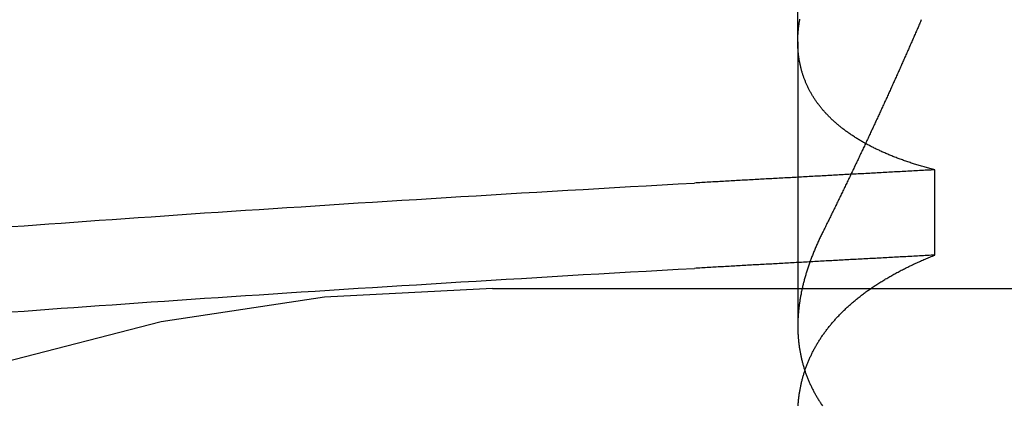
# Model space of a CAD drawing. Extents: x 58 to 871, y 57 to 1129.
# Drawn here: x 671 to 672, y 1046 to 1047 of the extents above; entities that cross this region are included whole.
import ezdxf

# ---------------------------------------------------------------- set-up
doc = ezdxf.new("R2010")
doc.units = 0
doc.header["$LTSCALE"] = 4
doc.linetypes.add('CENTER', pattern=[50.8, 31.75, -6.35, 6.35, -6.35])
doc.linetypes.add('HIDDEN', pattern=[9.525, 6.35, -3.175])
for name, color, linetype in [('AM_5', 3, 'CONTINUOUS'), ('AM_7', 1, 'CENTER'), ('OBRYS', 7, 'CONTINUOUS'), ('SKRYTÁ__ISO_', 2, 'HIDDEN')]:
    doc.layers.add(name, color=color, linetype=linetype)
doc.styles.get("Standard").update_dxf_attribs({"font": 'simplex.shx', "width": 0.75})
doc.dimstyles.get("Standard").update_dxf_attribs({"dimtxt": 0.18, "dimasz": 0.18, "dimexe": 0.18, "dimexo": 0.0625, "dimgap": 0.09, "dimtad": 0, "dimtih": 1, "dimtoh": 1, "dimzin": 0, "dimcen": 0.09, "dimazin": 3, "dimtfac": 1, "dimtofl": 0, "dimtmove": 0, "dimatfit": 3})

# ---------------------------------------------------------------- blocks, each defined once
blk = doc.blocks.new('A$C4B7440DB')
at = {"layer": 'SKRYTÁ__ISO_'}
for p, q in [((12.5, 20.267), (12.5, 14.267)), ((12.8751, 19.803), (12.4426, 19.803)), ((12.8751, 19.803), (13.8074, 19.803)), ((12.5508, 19.5945), (12.6805, 19.5945))]:
    blk.add_line(p, q, dxfattribs=at)
for points in [[(12.4644, 20.9977, 0), (12.4657, 20.9792, 0), (12.4671, 20.9605, 0), (12.4685, 20.9416, 0), (12.4699, 20.9227, 0), (12.4713, 20.9036, 0), (12.4726, 20.8843, 0), (12.474, 20.8649, 0), (12.4754, 20.8454, 0), (12.4768, 20.8258, 0), (12.4782, 20.806, 0), (12.4796, 20.786, 0), (12.4809, 20.766, 0), (12.4823, 20.7458, 0), (12.4837, 20.7255, 0), (12.4851, 20.705, 0), (12.4865, 20.6844, 0), (12.4879, 20.6637, 0), (12.4892, 20.6429, 0), (12.4906, 20.6219, 0), (12.492, 20.6008, 0), (12.4934, 20.5796, 0), (12.4948, 20.5582, 0), (12.4962, 20.5367, 0), (12.4975, 20.5151, 0), (12.4989, 20.4934, 0), (12.5003, 20.4715, 0), (12.5017, 20.4496, 0), (12.5031, 20.4274, 0), (12.5045, 20.4052, 0), (12.5058, 20.3829, 0), (12.5072, 20.3604, 0), (12.5086, 20.3378, 0), (12.51, 20.3151, 0), (12.5114, 20.2922, 0), (12.5128, 20.2693, 0), (12.5141, 20.2462, 0), (12.5155, 20.223, 0), (12.5169, 20.1997, 0), (12.5183, 20.1763, 0), (12.5197, 20.1527, 0), (12.5211, 20.1291, 0), (12.5224, 20.1053, 0), (12.5238, 20.0814, 0), (12.5252, 20.0574, 0), (12.5266, 20.0333, 0), (12.528, 20.009, 0), (12.5294, 19.9847, 0), (12.5307, 19.9602, 0)], [(12.5941, 20.9977, 0), (12.5955, 20.9792, 0), (12.5969, 20.9605, 0), (12.5983, 20.9416, 0), (12.5996, 20.9227, 0), (12.601, 20.9036, 0), (12.6024, 20.8843, 0), (12.6038, 20.8649, 0), (12.6052, 20.8454, 0), (12.6066, 20.8258, 0), (12.6079, 20.806, 0), (12.6093, 20.786, 0), (12.6107, 20.766, 0), (12.6121, 20.7458, 0), (12.6135, 20.7255, 0), (12.6149, 20.705, 0), (12.6162, 20.6844, 0), (12.6176, 20.6637, 0), (12.619, 20.6429, 0), (12.6204, 20.6219, 0), (12.6218, 20.6008, 0), (12.6232, 20.5796, 0), (12.6245, 20.5582, 0), (12.6259, 20.5367, 0), (12.6273, 20.5151, 0), (12.6287, 20.4934, 0), (12.6301, 20.4715, 0), (12.6315, 20.4496, 0), (12.6328, 20.4274, 0), (12.6342, 20.4052, 0), (12.6356, 20.3829, 0), (12.637, 20.3604, 0), (12.6384, 20.3378, 0), (12.6398, 20.3151, 0), (12.6411, 20.2922, 0), (12.6425, 20.2693, 0), (12.6439, 20.2462, 0), (12.6453, 20.223, 0), (12.6467, 20.1997, 0), (12.6481, 20.1763, 0), (12.6494, 20.1527, 0), (12.6508, 20.1291, 0), (12.6522, 20.1053, 0), (12.6536, 20.0814, 0), (12.655, 20.0574, 0), (12.6564, 20.0333, 0), (12.6577, 20.009, 0), (12.6591, 19.9847, 0), (12.6605, 19.9602, 0)], [(12.5508, 19.5945, 0), (12.5506, 19.5975, 0), (12.5505, 19.6004, 0), (12.5503, 19.6033, 0), (12.5502, 19.6063, 0), (12.55, 19.6092, 0), (12.5498, 19.6121, 0), (12.5497, 19.6151, 0), (12.5495, 19.618, 0), (12.5494, 19.6209, 0), (12.5492, 19.6239, 0), (12.5491, 19.6268, 0), (12.5489, 19.6297, 0), (12.5487, 19.6326, 0), (12.5486, 19.6355, 0), (12.5484, 19.6385, 0), (12.5483, 19.6414, 0), (12.5481, 19.6443, 0), (12.548, 19.6472, 0), (12.5478, 19.6501, 0), (12.5476, 19.6531, 0), (12.5475, 19.656, 0), (12.5473, 19.6589, 0), (12.5472, 19.6618, 0), (12.547, 19.6647, 0), (12.5469, 19.6676, 0), (12.5467, 19.6705, 0), (12.5466, 19.6734, 0), (12.5464, 19.6763, 0), (12.5462, 19.6792, 0), (12.5461, 19.6821, 0), (12.5459, 19.685, 0), (12.5458, 19.6879, 0), (12.5456, 19.6908, 0), (12.5455, 19.6937, 0), (12.5453, 19.6966, 0), (12.5451, 19.6995, 0), (12.545, 19.7024, 0), (12.5448, 19.7053, 0), (12.5447, 19.7082, 0), (12.5445, 19.7111, 0), (12.5444, 19.714, 0), (12.5442, 19.7168, 0), (12.544, 19.7197, 0), (12.5439, 19.7226, 0), (12.5437, 19.7255, 0), (12.5436, 19.7284, 0), (12.5434, 19.7313, 0), (12.5433, 19.7341, 0), (12.5431, 19.737, 0), (12.543, 19.7399, 0), (12.5428, 19.7428, 0), (12.5426, 19.7456, 0), (12.5425, 19.7485, 0), (12.5423, 19.7514, 0), (12.5422, 19.7543, 0), (12.542, 19.7571, 0), (12.5419, 19.76, 0), (12.5417, 19.7629, 0), (12.5415, 19.7657, 0), (12.5414, 19.7686, 0), (12.5412, 19.7715, 0), (12.5411, 19.7743, 0), (12.5409, 19.7772, 0), (12.5408, 19.78, 0), (12.5406, 19.7829, 0), (12.5404, 19.7857, 0), (12.5403, 19.7886, 0), (12.5401, 19.7915, 0), (12.54, 19.7943, 0), (12.5398, 19.7972, 0), (12.5397, 19.8, 0), (12.5395, 19.8029, 0), (12.5394, 19.8057, 0), (12.5392, 19.8085, 0), (12.539, 19.8114, 0), (12.5389, 19.8142, 0), (12.5387, 19.8171, 0), (12.5386, 19.8199, 0), (12.5384, 19.8228, 0), (12.5383, 19.8256, 0), (12.5381, 19.8284, 0), (12.5379, 19.8313, 0), (12.5378, 19.8341, 0), (12.5376, 19.8369, 0), (12.5375, 19.8398, 0), (12.5373, 19.8426, 0), (12.5372, 19.8454, 0), (12.537, 19.8482, 0), (12.5368, 19.8511, 0), (12.5367, 19.8539, 0), (12.5365, 19.8567, 0), (12.5364, 19.8595, 0), (12.5362, 19.8624, 0), (12.5361, 19.8652, 0), (12.5359, 19.868, 0), (12.5358, 19.8708, 0), (12.5356, 19.8736, 0), (12.5354, 19.8764, 0), (12.5353, 19.8793, 0), (12.5351, 19.8821, 0), (12.535, 19.8849, 0), (12.5348, 19.8877, 0), (12.5347, 19.8905, 0), (12.5345, 19.8933, 0), (12.5343, 19.8961, 0), (12.5342, 19.8989, 0), (12.534, 19.9017, 0), (12.5339, 19.9045, 0), (12.5337, 19.9073, 0), (12.5336, 19.9101, 0), (12.5334, 19.9129, 0), (12.5332, 19.9157, 0), (12.5331, 19.9185, 0), (12.5329, 19.9213, 0), (12.5328, 19.9241, 0), (12.5326, 19.9269, 0), (12.5325, 19.9296, 0), (12.5323, 19.9324, 0), (12.5322, 19.9352, 0), (12.532, 19.938, 0), (12.5318, 19.9408, 0), (12.5317, 19.9436, 0), (12.5315, 19.9463, 0), (12.5314, 19.9491, 0), (12.5312, 19.9519, 0), (12.5311, 19.9547, 0), (12.5309, 19.9575, 0), (12.5307, 19.9602, 0)], [(12.6805, 19.5945, 0), (12.6804, 19.5975, 0), (12.6802, 19.6004, 0), (12.6801, 19.6033, 0), (12.6799, 19.6063, 0), (12.6798, 19.6092, 0), (12.6796, 19.6121, 0), (12.6794, 19.6151, 0), (12.6793, 19.618, 0), (12.6791, 19.6209, 0), (12.679, 19.6239, 0), (12.6788, 19.6268, 0), (12.6787, 19.6297, 0), (12.6785, 19.6326, 0), (12.6783, 19.6355, 0), (12.6782, 19.6385, 0), (12.678, 19.6414, 0), (12.6779, 19.6443, 0), (12.6777, 19.6472, 0), (12.6776, 19.6501, 0), (12.6774, 19.6531, 0), (12.6773, 19.656, 0), (12.6771, 19.6589, 0), (12.6769, 19.6618, 0), (12.6768, 19.6647, 0), (12.6766, 19.6676, 0), (12.6765, 19.6705, 0), (12.6763, 19.6734, 0), (12.6762, 19.6763, 0), (12.676, 19.6792, 0), (12.6758, 19.6821, 0), (12.6757, 19.685, 0), (12.6755, 19.6879, 0), (12.6754, 19.6908, 0), (12.6752, 19.6937, 0), (12.6751, 19.6966, 0), (12.6749, 19.6995, 0), (12.6747, 19.7024, 0), (12.6746, 19.7053, 0), (12.6744, 19.7082, 0), (12.6743, 19.7111, 0), (12.6741, 19.714, 0), (12.674, 19.7168, 0), (12.6738, 19.7197, 0), (12.6737, 19.7226, 0), (12.6735, 19.7255, 0), (12.6733, 19.7284, 0), (12.6732, 19.7313, 0), (12.673, 19.7341, 0), (12.6729, 19.737, 0), (12.6727, 19.7399, 0), (12.6726, 19.7428, 0), (12.6724, 19.7456, 0), (12.6722, 19.7485, 0), (12.6721, 19.7514, 0), (12.6719, 19.7543, 0), (12.6718, 19.7571, 0), (12.6716, 19.76, 0), (12.6715, 19.7629, 0), (12.6713, 19.7657, 0), (12.6711, 19.7686, 0), (12.671, 19.7715, 0), (12.6708, 19.7743, 0), (12.6707, 19.7772, 0), (12.6705, 19.78, 0), (12.6704, 19.7829, 0), (12.6702, 19.7857, 0), (12.6701, 19.7886, 0), (12.6699, 19.7915, 0), (12.6697, 19.7943, 0), (12.6696, 19.7972, 0), (12.6694, 19.8, 0), (12.6693, 19.8029, 0), (12.6691, 19.8057, 0), (12.669, 19.8085, 0), (12.6688, 19.8114, 0), (12.6686, 19.8142, 0), (12.6685, 19.8171, 0), (12.6683, 19.8199, 0), (12.6682, 19.8228, 0), (12.668, 19.8256, 0), (12.6679, 19.8284, 0), (12.6677, 19.8313, 0), (12.6675, 19.8341, 0), (12.6674, 19.8369, 0), (12.6672, 19.8398, 0), (12.6671, 19.8426, 0), (12.6669, 19.8454, 0), (12.6668, 19.8482, 0), (12.6666, 19.8511, 0), (12.6665, 19.8539, 0), (12.6663, 19.8567, 0), (12.6661, 19.8595, 0), (12.666, 19.8624, 0), (12.6658, 19.8652, 0), (12.6657, 19.868, 0), (12.6655, 19.8708, 0), (12.6654, 19.8736, 0), (12.6652, 19.8764, 0), (12.665, 19.8793, 0), (12.6649, 19.8821, 0), (12.6647, 19.8849, 0), (12.6646, 19.8877, 0), (12.6644, 19.8905, 0), (12.6643, 19.8933, 0), (12.6641, 19.8961, 0), (12.6639, 19.8989, 0), (12.6638, 19.9017, 0), (12.6636, 19.9045, 0), (12.6635, 19.9073, 0), (12.6633, 19.9101, 0), (12.6632, 19.9129, 0), (12.663, 19.9157, 0), (12.6629, 19.9185, 0), (12.6627, 19.9213, 0), (12.6625, 19.9241, 0), (12.6624, 19.9269, 0), (12.6622, 19.9296, 0), (12.6621, 19.9324, 0), (12.6619, 19.9352, 0), (12.6618, 19.938, 0), (12.6616, 19.9408, 0), (12.6614, 19.9436, 0), (12.6613, 19.9463, 0), (12.6611, 19.9491, 0), (12.661, 19.9519, 0), (12.6608, 19.9547, 0), (12.6607, 19.9575, 0), (12.6605, 19.9602, 0)], [(12.3217, 19.8025, 0), (12.3231, 19.8024, 0), (12.3244, 19.8023, 0), (12.3258, 19.8022, 0), (12.3272, 19.8021, 0), (12.3285, 19.802, 0), (12.3299, 19.8018, 0), (12.3312, 19.8017, 0), (12.3326, 19.8016, 0), (12.3339, 19.8014, 0), (12.3352, 19.8012, 0), (12.3366, 19.8011, 0), (12.3379, 19.8009, 0), (12.3393, 19.8007, 0), (12.3406, 19.8005, 0), (12.3419, 19.8003, 0), (12.3432, 19.8001, 0), (12.3446, 19.7999, 0), (12.3459, 19.7996, 0), (12.3472, 19.7994, 0), (12.3485, 19.7991, 0), (12.3499, 19.7989, 0), (12.3512, 19.7986, 0), (12.3525, 19.7983, 0), (12.3538, 19.7981, 0), (12.3551, 19.7978, 0), (12.3564, 19.7975, 0), (12.3577, 19.7972, 0), (12.359, 19.7969, 0), (12.3603, 19.7965, 0), (12.3616, 19.7962, 0), (12.3629, 19.7959, 0), (12.3642, 19.7955, 0), (12.3655, 19.7952, 0), (12.3668, 19.7948, 0), (12.3681, 19.7944, 0), (12.3694, 19.794, 0), (12.3707, 19.7936, 0), (12.372, 19.7932, 0), (12.3732, 19.7928, 0), (12.3745, 19.7924, 0), (12.3758, 19.792, 0), (12.3771, 19.7916, 0), (12.3783, 19.7911, 0), (12.3796, 19.7907, 0), (12.3809, 19.7902, 0), (12.3821, 19.7897, 0), (12.3834, 19.7893, 0), (12.3847, 19.7888, 0), (12.3859, 19.7883, 0), (12.3872, 19.7878, 0), (12.3884, 19.7873, 0), (12.3897, 19.7867, 0), (12.3909, 19.7862, 0), (12.3922, 19.7857, 0), (12.3934, 19.7851, 0), (12.3946, 19.7846, 0), (12.3959, 19.784, 0), (12.3971, 19.7834, 0), (12.3983, 19.7829, 0), (12.3996, 19.7823, 0), (12.4008, 19.7817, 0), (12.402, 19.7811, 0), (12.4032, 19.7805, 0), (12.4045, 19.7798, 0), (12.4057, 19.7792, 0), (12.4069, 19.7786, 0), (12.4081, 19.7779, 0), (12.4093, 19.7773, 0), (12.4105, 19.7766, 0), (12.4117, 19.7759, 0), (12.4129, 19.7752, 0), (12.4141, 19.7745, 0), (12.4153, 19.7738, 0), (12.4165, 19.7731, 0), (12.4177, 19.7724, 0), (12.4189, 19.7717, 0), (12.4201, 19.771, 0), (12.4212, 19.7702, 0), (12.4224, 19.7695, 0), (12.4236, 19.7687, 0), (12.4248, 19.7679, 0), (12.4259, 19.7672, 0), (12.4271, 19.7664, 0), (12.4283, 19.7656, 0), (12.4294, 19.7648, 0), (12.4306, 19.764, 0), (12.4318, 19.7631, 0), (12.4329, 19.7623, 0), (12.4341, 19.7615, 0), (12.4352, 19.7606, 0), (12.4364, 19.7598, 0), (12.4375, 19.7589, 0), (12.4386, 19.758, 0), (12.4398, 19.7572, 0), (12.4409, 19.7563, 0), (12.442, 19.7554, 0), (12.4432, 19.7545, 0), (12.4443, 19.7535, 0), (12.4454, 19.7526, 0), (12.4465, 19.7517, 0), (12.4477, 19.7507, 0), (12.4488, 19.7498, 0), (12.4499, 19.7488, 0), (12.451, 19.7479, 0), (12.4521, 19.7469, 0), (12.4532, 19.7459, 0), (12.4543, 19.7449, 0), (12.4554, 19.7439, 0), (12.4565, 19.7429, 0), (12.4576, 19.7419, 0), (12.4587, 19.7408, 0), (12.4598, 19.7398, 0), (12.4608, 19.7387, 0), (12.4619, 19.7377, 0), (12.463, 19.7366, 0), (12.4641, 19.7355, 0), (12.4651, 19.7345, 0), (12.4662, 19.7334, 0), (12.4673, 19.7323, 0), (12.4683, 19.7312, 0), (12.4694, 19.73, 0), (12.4705, 19.7289, 0), (12.4715, 19.7278, 0), (12.4726, 19.7266, 0), (12.4736, 19.7255, 0), (12.4746, 19.7243, 0), (12.4757, 19.7231, 0), (12.4767, 19.722, 0), (12.4778, 19.7208, 0), (12.4788, 19.7196, 0), (12.4798, 19.7184, 0), (12.4808, 19.7172, 0), (12.4819, 19.7159, 0), (12.4829, 19.7147, 0), (12.4839, 19.7135, 0), (12.4849, 19.7122, 0), (12.4859, 19.711, 0), (12.4869, 19.7097, 0), (12.4879, 19.7084, 0), (12.4889, 19.7072, 0), (12.4899, 19.7059, 0), (12.4909, 19.7046, 0), (12.4919, 19.7033, 0), (12.4929, 19.702, 0), (12.4938, 19.7006, 0), (12.4948, 19.6993, 0), (12.4958, 19.698, 0), (12.4968, 19.6966, 0), (12.4977, 19.6953, 0), (12.4987, 19.6939, 0), (12.4996, 19.6925, 0), (12.5006, 19.6911, 0), (12.5016, 19.6897, 0), (12.5025, 19.6883, 0), (12.5035, 19.6869, 0), (12.5044, 19.6855, 0), (12.5053, 19.6841, 0), (12.5063, 19.6826, 0), (12.5072, 19.6812, 0), (12.5081, 19.6798, 0), (12.5091, 19.6783, 0), (12.51, 19.6768, 0), (12.5109, 19.6754, 0), (12.5118, 19.6739, 0), (12.5127, 19.6724, 0), (12.5136, 19.6709, 0), (12.5145, 19.6694, 0), (12.5154, 19.6678, 0), (12.5163, 19.6663, 0), (12.5172, 19.6648, 0), (12.5181, 19.6632, 0), (12.519, 19.6617, 0), (12.5199, 19.6601, 0), (12.5208, 19.6585, 0), (12.5216, 19.657, 0), (12.5225, 19.6554, 0), (12.5234, 19.6538, 0), (12.5243, 19.6522, 0), (12.5251, 19.6506, 0), (12.526, 19.649, 0), (12.5268, 19.6473, 0), (12.5277, 19.6457, 0), (12.5285, 19.644, 0), (12.5294, 19.6424, 0), (12.5302, 19.6407, 0), (12.531, 19.639, 0), (12.5319, 19.6374, 0), (12.5327, 19.6357, 0), (12.5335, 19.634, 0), (12.5344, 19.6323, 0), (12.5352, 19.6306, 0), (12.536, 19.6288, 0), (12.5368, 19.6271, 0), (12.5376, 19.6254, 0), (12.5384, 19.6236, 0), (12.5392, 19.6219, 0), (12.54, 19.6201, 0), (12.5408, 19.6183, 0), (12.5416, 19.6166, 0), (12.5424, 19.6148, 0), (12.5432, 19.613, 0), (12.5439, 19.6112, 0), (12.5447, 19.6093, 0), (12.5455, 19.6075, 0), (12.5463, 19.6057, 0), (12.547, 19.6039, 0), (12.5478, 19.602, 0), (12.5485, 19.6002, 0), (12.5493, 19.5983, 0), (12.55, 19.5964, 0), (12.5508, 19.5945, 0)], [(12.5852, 19.7653, 0), (12.5836, 19.7661, 0), (12.5821, 19.7668, 0), (12.5806, 19.7676, 0), (12.5791, 19.7683, 0), (12.5775, 19.769, 0), (12.576, 19.7698, 0), (12.5745, 19.7705, 0), (12.573, 19.7712, 0), (12.5715, 19.7719, 0), (12.5699, 19.7726, 0), (12.5684, 19.7732, 0), (12.5669, 19.7739, 0), (12.5654, 19.7746, 0), (12.5639, 19.7752, 0), (12.5624, 19.7759, 0), (12.5609, 19.7765, 0), (12.5594, 19.7772, 0), (12.5579, 19.7778, 0), (12.5564, 19.7784, 0), (12.5548, 19.779, 0), (12.5533, 19.7796, 0), (12.5518, 19.7802, 0), (12.5503, 19.7808, 0), (12.5488, 19.7814, 0), (12.5473, 19.782, 0), (12.5459, 19.7825, 0), (12.5444, 19.7831, 0), (12.5429, 19.7836, 0), (12.5414, 19.7842, 0), (12.5399, 19.7847, 0), (12.5384, 19.7853, 0), (12.5369, 19.7858, 0), (12.5354, 19.7863, 0), (12.5339, 19.7868, 0), (12.5324, 19.7873, 0), (12.531, 19.7878, 0), (12.5295, 19.7883, 0), (12.528, 19.7888, 0), (12.5265, 19.7892, 0), (12.525, 19.7897, 0), (12.5236, 19.7901, 0), (12.5221, 19.7906, 0), (12.5206, 19.791, 0), (12.5191, 19.7914, 0), (12.5177, 19.7919, 0), (12.5162, 19.7923, 0), (12.5147, 19.7927, 0), (12.5133, 19.7931, 0), (12.5118, 19.7935, 0), (12.5103, 19.7939, 0), (12.5089, 19.7942, 0), (12.5074, 19.7946, 0), (12.506, 19.795, 0), (12.5045, 19.7953, 0), (12.5031, 19.7957, 0), (12.5016, 19.796, 0), (12.5001, 19.7963, 0), (12.4987, 19.7966, 0), (12.4972, 19.797, 0), (12.4958, 19.7973, 0), (12.4943, 19.7976, 0), (12.4929, 19.7979, 0), (12.4915, 19.7981, 0), (12.49, 19.7984, 0), (12.4886, 19.7987, 0), (12.4871, 19.7989, 0), (12.4857, 19.7992, 0), (12.4843, 19.7994, 0), (12.4828, 19.7997, 0), (12.4814, 19.7999, 0), (12.48, 19.8001, 0), (12.4785, 19.8003, 0), (12.4771, 19.8005, 0), (12.4757, 19.8007, 0), (12.4743, 19.8009, 0), (12.4728, 19.8011, 0), (12.4714, 19.8012, 0), (12.47, 19.8014, 0), (12.4686, 19.8016, 0), (12.4672, 19.8017, 0), (12.4657, 19.8018, 0), (12.4643, 19.802, 0), (12.4629, 19.8021, 0), (12.4615, 19.8022, 0), (12.4601, 19.8023, 0), (12.4587, 19.8024, 0), (12.4573, 19.8025, 0), (12.4559, 19.8026, 0), (12.4545, 19.8027, 0), (12.4531, 19.8027, 0), (12.4517, 19.8028, 0), (12.4503, 19.8028, 0), (12.4489, 19.8029, 0), (12.4475, 19.8029, 0), (12.4461, 19.8029, 0), (12.4448, 19.803, 0), (12.4434, 19.803, 0), (12.442, 19.803, 0), (12.4406, 19.803, 0), (12.4392, 19.8029, 0), (12.4379, 19.8029, 0), (12.4365, 19.8029, 0), (12.4351, 19.8028, 0), (12.4337, 19.8028, 0), (12.4324, 19.8027, 0), (12.431, 19.8027, 0), (12.4296, 19.8026, 0), (12.4283, 19.8025, 0), (12.4269, 19.8024, 0), (12.4256, 19.8023, 0), (12.4242, 19.8022, 0), (12.4228, 19.8021, 0), (12.4215, 19.802, 0), (12.4201, 19.8018, 0), (12.4188, 19.8017, 0), (12.4174, 19.8016, 0), (12.4161, 19.8014, 0), (12.4148, 19.8012, 0), (12.4134, 19.8011, 0), (12.4121, 19.8009, 0), (12.4107, 19.8007, 0), (12.4094, 19.8005, 0), (12.4081, 19.8003, 0), (12.4068, 19.8001, 0), (12.4054, 19.7999, 0), (12.4041, 19.7996, 0), (12.4028, 19.7994, 0), (12.4015, 19.7991, 0), (12.4001, 19.7989, 0), (12.3988, 19.7986, 0), (12.3975, 19.7983, 0), (12.3962, 19.7981, 0), (12.3949, 19.7978, 0), (12.3936, 19.7975, 0), (12.3923, 19.7972, 0), (12.391, 19.7969, 0), (12.3897, 19.7965, 0), (12.3884, 19.7962, 0), (12.3871, 19.7959, 0), (12.3858, 19.7955, 0), (12.3845, 19.7952, 0), (12.3832, 19.7948, 0), (12.3819, 19.7944, 0), (12.3806, 19.794, 0), (12.3793, 19.7936, 0), (12.378, 19.7932, 0), (12.3768, 19.7928, 0), (12.3755, 19.7924, 0), (12.3742, 19.792, 0), (12.3729, 19.7916, 0), (12.3717, 19.7911, 0), (12.3704, 19.7907, 0), (12.3691, 19.7902, 0), (12.3679, 19.7897, 0), (12.3666, 19.7893, 0), (12.3653, 19.7888, 0), (12.3641, 19.7883, 0), (12.3628, 19.7878, 0), (12.3616, 19.7873, 0), (12.3603, 19.7867, 0), (12.3591, 19.7862, 0), (12.3578, 19.7857, 0), (12.3566, 19.7851, 0), (12.3554, 19.7846, 0), (12.3541, 19.784, 0), (12.3529, 19.7834, 0), (12.3517, 19.7829, 0), (12.3504, 19.7823, 0), (12.3492, 19.7817, 0), (12.348, 19.7811, 0), (12.3468, 19.7805, 0), (12.3455, 19.7798, 0), (12.3443, 19.7792, 0), (12.3431, 19.7786, 0), (12.3419, 19.7779, 0), (12.3407, 19.7773, 0), (12.3395, 19.7766, 0), (12.3383, 19.7759, 0), (12.3371, 19.7752, 0), (12.3359, 19.7745, 0), (12.3347, 19.7738, 0), (12.3335, 19.7731, 0), (12.3323, 19.7724, 0), (12.3311, 19.7717, 0), (12.3299, 19.771, 0), (12.3288, 19.7702, 0), (12.3276, 19.7695, 0), (12.3264, 19.7687, 0), (12.3252, 19.7679, 0), (12.3241, 19.7672, 0), (12.3229, 19.7664, 0), (12.3217, 19.7656, 0)], [(12.6805, 19.5945, 0), (12.681, 19.5964, 0), (12.6815, 19.5983, 0), (12.682, 19.6001, 0), (12.6825, 19.602, 0), (12.683, 19.6038, 0), (12.6835, 19.6056, 0), (12.684, 19.6075, 0), (12.6845, 19.6093, 0), (12.685, 19.6111, 0), (12.6855, 19.6129, 0), (12.6861, 19.6147, 0), (12.6866, 19.6165, 0), (12.6871, 19.6182, 0), (12.6876, 19.62, 0), (12.6882, 19.6218, 0), (12.6887, 19.6235, 0), (12.6893, 19.6253, 0), (12.6898, 19.627, 0), (12.6904, 19.6287, 0), (12.6909, 19.6304, 0), (12.6915, 19.6321, 0), (12.6921, 19.6338, 0), (12.6926, 19.6355, 0), (12.6932, 19.6372, 0), (12.6938, 19.6389, 0), (12.6944, 19.6406, 0), (12.6949, 19.6422, 0), (12.6955, 19.6439, 0), (12.6961, 19.6455, 0), (12.6967, 19.6471, 0), (12.6973, 19.6488, 0), (12.6979, 19.6504, 0), (12.6985, 19.652, 0), (12.6992, 19.6536, 0), (12.6998, 19.6552, 0), (12.7004, 19.6568, 0), (12.701, 19.6583, 0), (12.7016, 19.6599, 0), (12.7023, 19.6615, 0), (12.7029, 19.663, 0), (12.7036, 19.6646, 0), (12.7042, 19.6661, 0), (12.7048, 19.6676, 0), (12.7055, 19.6691, 0), (12.7062, 19.6706, 0), (12.7068, 19.6721, 0), (12.7075, 19.6736, 0), (12.7081, 19.6751, 0), (12.7088, 19.6766, 0), (12.7095, 19.6781, 0), (12.7102, 19.6795, 0), (12.7109, 19.681, 0), (12.7115, 19.6824, 0), (12.7122, 19.6839, 0), (12.7129, 19.6853, 0), (12.7136, 19.6867, 0), (12.7143, 19.6881, 0), (12.715, 19.6895, 0), (12.7157, 19.6909, 0), (12.7165, 19.6923, 0), (12.7172, 19.6937, 0), (12.7179, 19.695, 0), (12.7186, 19.6964, 0), (12.7193, 19.6977, 0), (12.7201, 19.6991, 0), (12.7208, 19.7004, 0), (12.7215, 19.7017, 0), (12.7223, 19.703, 0), (12.723, 19.7044, 0), (12.7238, 19.7057, 0), (12.7245, 19.7069, 0), (12.7253, 19.7082, 0), (12.7261, 19.7095, 0), (12.7268, 19.7108, 0), (12.7276, 19.712, 0), (12.7284, 19.7133, 0), (12.7291, 19.7145, 0), (12.7299, 19.7157, 0), (12.7307, 19.717, 0), (12.7315, 19.7182, 0), (12.7323, 19.7194, 0), (12.7331, 19.7206, 0), (12.7339, 19.7218, 0), (12.7347, 19.723, 0), (12.7355, 19.7241, 0), (12.7363, 19.7253, 0), (12.7371, 19.7264, 0), (12.7379, 19.7276, 0), (12.7388, 19.7287, 0), (12.7396, 19.7299, 0), (12.7404, 19.731, 0), (12.7412, 19.7321, 0), (12.7421, 19.7332, 0), (12.7429, 19.7343, 0), (12.7438, 19.7354, 0), (12.7446, 19.7364, 0), (12.7454, 19.7375, 0), (12.7463, 19.7386, 0), (12.7472, 19.7396, 0), (12.748, 19.7407, 0), (12.7489, 19.7417, 0), (12.7497, 19.7427, 0), (12.7506, 19.7437, 0), (12.7515, 19.7447, 0), (12.7524, 19.7457, 0), (12.7532, 19.7467, 0), (12.7541, 19.7477, 0), (12.755, 19.7487, 0), (12.7559, 19.7497, 0), (12.7568, 19.7506, 0), (12.7577, 19.7516, 0), (12.7586, 19.7525, 0), (12.7595, 19.7534, 0), (12.7604, 19.7543, 0), (12.7613, 19.7552, 0), (12.7622, 19.7561, 0), (12.7631, 19.757, 0), (12.764, 19.7579, 0), (12.765, 19.7588, 0), (12.7659, 19.7597, 0), (12.7668, 19.7605, 0), (12.7678, 19.7614, 0), (12.7687, 19.7622, 0), (12.7696, 19.763, 0), (12.7706, 19.7639, 0), (12.7715, 19.7647, 0), (12.7725, 19.7655, 0), (12.7734, 19.7663, 0), (12.7744, 19.7671, 0), (12.7753, 19.7679, 0), (12.7763, 19.7686, 0), (12.7772, 19.7694, 0), (12.7782, 19.7701, 0), (12.7792, 19.7709, 0), (12.7802, 19.7716, 0), (12.7811, 19.7724, 0), (12.7821, 19.7731, 0), (12.7831, 19.7738, 0), (12.7841, 19.7745, 0), (12.7851, 19.7752, 0), (12.7861, 19.7759, 0), (12.7871, 19.7765, 0), (12.7881, 19.7772, 0), (12.7891, 19.7779, 0), (12.7901, 19.7785, 0), (12.7911, 19.7792, 0), (12.7921, 19.7798, 0), (12.7931, 19.7804, 0), (12.7941, 19.781, 0), (12.7951, 19.7816, 0), (12.7962, 19.7822, 0), (12.7972, 19.7828, 0), (12.7982, 19.7834, 0), (12.7992, 19.784, 0), (12.8003, 19.7846, 0), (12.8013, 19.7851, 0), (12.8024, 19.7857, 0), (12.8034, 19.7862, 0), (12.8044, 19.7867, 0), (12.8055, 19.7872, 0), (12.8066, 19.7878, 0), (12.8076, 19.7883, 0), (12.8087, 19.7888, 0), (12.8097, 19.7892, 0), (12.8108, 19.7897, 0), (12.8119, 19.7902, 0), (12.8129, 19.7907, 0), (12.814, 19.7911, 0), (12.8151, 19.7915, 0), (12.8162, 19.792, 0), (12.8172, 19.7924, 0), (12.8183, 19.7928, 0), (12.8194, 19.7932, 0), (12.8205, 19.7936, 0), (12.8216, 19.794, 0), (12.8227, 19.7944, 0), (12.8238, 19.7948, 0), (12.8249, 19.7952, 0), (12.826, 19.7955, 0), (12.8271, 19.7959, 0), (12.8282, 19.7962, 0), (12.8293, 19.7965, 0), (12.8304, 19.7969, 0), (12.8315, 19.7972, 0), (12.8327, 19.7975, 0), (12.8338, 19.7978, 0), (12.8349, 19.7981, 0), (12.836, 19.7984, 0), (12.8372, 19.7986, 0), (12.8383, 19.7989, 0), (12.8394, 19.7991, 0), (12.8406, 19.7994, 0), (12.8417, 19.7996, 0), (12.8428, 19.7999, 0), (12.844, 19.8001, 0), (12.8451, 19.8003, 0), (12.8463, 19.8005, 0), (12.8474, 19.8007, 0), (12.8486, 19.8009, 0), (12.8498, 19.8011, 0), (12.8509, 19.8013, 0), (12.8521, 19.8014, 0), (12.8532, 19.8016, 0), (12.8544, 19.8017, 0), (12.8556, 19.8019, 0), (12.8568, 19.802, 0), (12.8579, 19.8021, 0), (12.8591, 19.8022, 0), (12.8603, 19.8023, 0), (12.8615, 19.8024, 0), (12.8627, 19.8025, 0), (12.8639, 19.8026, 0), (12.865, 19.8027, 0), (12.8662, 19.8027, 0), (12.8674, 19.8028, 0), (12.8686, 19.8028, 0), (12.8698, 19.8029, 0), (12.871, 19.8029, 0), (12.8722, 19.8029, 0), (12.8734, 19.803, 0), (12.8747, 19.803, 0), (12.8759, 19.803, 0), (12.8771, 19.8029, 0), (12.8783, 19.8029, 0), (12.8795, 19.8029, 0), (12.8807, 19.8029, 0), (12.882, 19.8028, 0), (12.8832, 19.8028, 0), (12.8844, 19.8027, 0), (12.8857, 19.8027, 0), (12.8869, 19.8026, 0), (12.8881, 19.8025, 0), (12.8894, 19.8024, 0), (12.8906, 19.8023, 0), (12.8919, 19.8022, 0), (12.8931, 19.8021, 0), (12.8943, 19.802, 0), (12.8956, 19.8018, 0), (12.8969, 19.8017, 0), (12.8981, 19.8015, 0), (12.8994, 19.8014, 0), (12.9006, 19.8012, 0), (12.9019, 19.8011, 0), (12.9032, 19.8009, 0), (12.9044, 19.8007, 0), (12.9057, 19.8005, 0), (12.907, 19.8003, 0), (12.9082, 19.8001, 0), (12.9095, 19.7999, 0)], [(12.9088, 19.6152, 0), (12.9072, 19.6159, 0), (12.9055, 19.6166, 0), (12.9038, 19.6174, 0), (12.9022, 19.6181, 0), (12.9005, 19.6188, 0), (12.8988, 19.6195, 0), (12.8971, 19.6202, 0), (12.8955, 19.621, 0), (12.8938, 19.6217, 0), (12.8921, 19.6224, 0), (12.8905, 19.6232, 0), (12.8888, 19.6239, 0), (12.8871, 19.6246, 0), (12.8854, 19.6253, 0), (12.8838, 19.6261, 0), (12.8821, 19.6268, 0), (12.8804, 19.6275, 0), (12.8788, 19.6283, 0), (12.8771, 19.629, 0), (12.8754, 19.6297, 0), (12.8737, 19.6305, 0), (12.8721, 19.6312, 0), (12.8704, 19.6319, 0), (12.8687, 19.6327, 0), (12.867, 19.6334, 0), (12.8653, 19.6341, 0), (12.8637, 19.6349, 0), (12.862, 19.6356, 0), (12.8603, 19.6364, 0), (12.8586, 19.6371, 0), (12.857, 19.6378, 0), (12.8553, 19.6386, 0), (12.8536, 19.6393, 0), (12.8519, 19.6401, 0), (12.8503, 19.6408, 0), (12.8486, 19.6416, 0), (12.8469, 19.6423, 0), (12.8452, 19.6431, 0), (12.8435, 19.6438, 0), (12.8419, 19.6446, 0), (12.8402, 19.6453, 0), (12.8385, 19.646, 0), (12.8368, 19.6468, 0), (12.8351, 19.6475, 0), (12.8334, 19.6483, 0), (12.8318, 19.6491, 0), (12.8301, 19.6498, 0), (12.8284, 19.6506, 0), (12.8267, 19.6513, 0), (12.825, 19.6521, 0), (12.8233, 19.6528, 0), (12.8217, 19.6536, 0), (12.82, 19.6543, 0), (12.8183, 19.6551, 0), (12.8166, 19.6558, 0), (12.8149, 19.6566, 0), (12.8132, 19.6574, 0), (12.8116, 19.6581, 0), (12.8099, 19.6589, 0), (12.8082, 19.6596, 0), (12.8065, 19.6604, 0), (12.8048, 19.6612, 0), (12.8031, 19.6619, 0), (12.8014, 19.6627, 0), (12.7997, 19.6635, 0), (12.7981, 19.6642, 0), (12.7964, 19.665, 0), (12.7947, 19.6658, 0), (12.793, 19.6665, 0), (12.7913, 19.6673, 0), (12.7896, 19.6681, 0), (12.7879, 19.6688, 0), (12.7862, 19.6696, 0), (12.7845, 19.6704, 0), (12.7829, 19.6712, 0), (12.7812, 19.6719, 0), (12.7795, 19.6727, 0), (12.7778, 19.6735, 0), (12.7761, 19.6742, 0), (12.7744, 19.675, 0), (12.7727, 19.6758, 0), (12.771, 19.6766, 0), (12.7693, 19.6774, 0), (12.7676, 19.6781, 0), (12.7659, 19.6789, 0), (12.7642, 19.6797, 0), (12.7626, 19.6805, 0), (12.7609, 19.6812, 0), (12.7592, 19.682, 0), (12.7575, 19.6828, 0), (12.7558, 19.6836, 0), (12.7541, 19.6844, 0), (12.7524, 19.6852, 0), (12.7507, 19.6859, 0), (12.749, 19.6867, 0), (12.7473, 19.6875, 0), (12.7456, 19.6883, 0), (12.7439, 19.6891, 0), (12.7422, 19.6899, 0), (12.7405, 19.6907, 0), (12.7388, 19.6915, 0), (12.7371, 19.6922, 0), (12.7354, 19.693, 0), (12.7337, 19.6938, 0), (12.732, 19.6946, 0), (12.7303, 19.6954, 0), (12.7286, 19.6962, 0), (12.7269, 19.697, 0), (12.7252, 19.6978, 0), (12.7235, 19.6986, 0), (12.7218, 19.6994, 0), (12.7201, 19.7002, 0), (12.7184, 19.701, 0), (12.7167, 19.7018, 0), (12.715, 19.7026, 0), (12.7133, 19.7034, 0), (12.7116, 19.7042, 0), (12.7099, 19.705, 0), (12.7082, 19.7058, 0), (12.7065, 19.7066, 0), (12.7048, 19.7074, 0), (12.7031, 19.7082, 0), (12.7014, 19.709, 0), (12.6997, 19.7098, 0), (12.698, 19.7106, 0), (12.6963, 19.7114, 0), (12.6946, 19.7122, 0), (12.6929, 19.713, 0), (12.6912, 19.7138, 0), (12.6895, 19.7147, 0), (12.6878, 19.7155, 0), (12.6861, 19.7163, 0), (12.6844, 19.7171, 0), (12.6827, 19.7179, 0), (12.681, 19.7187, 0), (12.6793, 19.7195, 0), (12.6776, 19.7203, 0), (12.6759, 19.7212, 0), (12.6742, 19.722, 0), (12.6725, 19.7228, 0), (12.6708, 19.7236, 0), (12.669, 19.7244, 0), (12.6673, 19.7252, 0), (12.6656, 19.7261, 0), (12.6639, 19.7269, 0), (12.6622, 19.7277, 0), (12.6605, 19.7285, 0), (12.6588, 19.7294, 0), (12.6571, 19.7302, 0), (12.6554, 19.731, 0), (12.6537, 19.7318, 0), (12.652, 19.7326, 0), (12.6503, 19.7335, 0), (12.6485, 19.7343, 0), (12.6468, 19.7351, 0), (12.6451, 19.736, 0), (12.6434, 19.7368, 0), (12.6417, 19.7376, 0), (12.64, 19.7384, 0), (12.6383, 19.7393, 0), (12.6366, 19.7401, 0), (12.6349, 19.7409, 0), (12.6332, 19.7418, 0), (12.6314, 19.7426, 0), (12.6297, 19.7434, 0), (12.628, 19.7443, 0), (12.6263, 19.7451, 0), (12.6246, 19.7459, 0), (12.6229, 19.7468, 0), (12.6212, 19.7476, 0), (12.6195, 19.7484, 0), (12.6177, 19.7493, 0), (12.616, 19.7501, 0), (12.6143, 19.751, 0), (12.6126, 19.7518, 0), (12.6109, 19.7526, 0), (12.6092, 19.7535, 0), (12.6075, 19.7543, 0), (12.6057, 19.7552, 0), (12.604, 19.756, 0), (12.6023, 19.7569, 0), (12.6006, 19.7577, 0), (12.5989, 19.7586, 0), (12.5972, 19.7594, 0), (12.5955, 19.7603, 0), (12.5937, 19.7611, 0), (12.592, 19.7619, 0), (12.5903, 19.7628, 0), (12.5886, 19.7636, 0), (12.5869, 19.7645, 0), (12.5852, 19.7653, 0)]]:
    blk.add_polyline3d(points, dxfattribs=at)
blk.add_arc((10, 20.267), 2.5, 0, 90, dxfattribs=at)
blk = doc.blocks.new('A$C07E735F5')
at = {"layer": 'OBRYS', "rotation": 90}
blk.add_blockref('A$C4B7440DB', (34.368, 71.0436), dxfattribs=at)
blk = doc.blocks.new('*U97')
at = {"layer": 'AM_5', "color": 3, "width": 0.75}
blk.add_text('65', height=17.5, rotation=90, dxfattribs=at).set_placement((858.7665, 1043.7065))
blk = doc.blocks.new('*D86')
at = {"layer": 'AM_5'}
for p, q in [((470.5934, 1086.7838), (871.2665, 1086.7838)), ((866.2665, 1069.2838), (866.2665, 1039.3791)), ((555.1188, 1021.8791), (871.2665, 1021.8791))]:
    blk.add_line(p, q, dxfattribs=at)
for points in [[(863.3499, 1069.2838), (869.1832, 1069.2838), (866.2665, 1086.7838)], [(863.3499, 1039.3791), (869.1832, 1039.3791), (866.2665, 1021.8791)]]:
    blk.add_solid(points, dxfattribs=at)
at = {"layer": 'AM_7'}
blk.add_blockref('*U97', (0, 0), dxfattribs=at)

msp = doc.modelspace()

# ---------------------------------------------------------------- block references
at = {"layer": 'AM_7'}
msp.add_blockref('A$C07E735F5', (657.1996, 962.7283, -660.1845), dxfattribs=at)

# ---------------------------------------------------------------- dimensions: what is measured, and where the dimension line sits
at = {"layer": 'AM_5'}
dim = msp.add_linear_dim(base=(866.2665, 1021.8791), p1=(470.5934, 1086.7838), p2=(555.1188, 1021.8791, -665.5861), angle=90, dimstyle='Standard', override={"dimdec": 0, "dimtp": 0, "dimtm": 0, "dimtfac": 1}, dxfattribs=at)
dim.commit()
dim.dimension.update_dxf_attribs({"geometry": '*D86', "text_midpoint": (850.0165, 1054.3315)})

doc.saveas('drawing.dxf')
